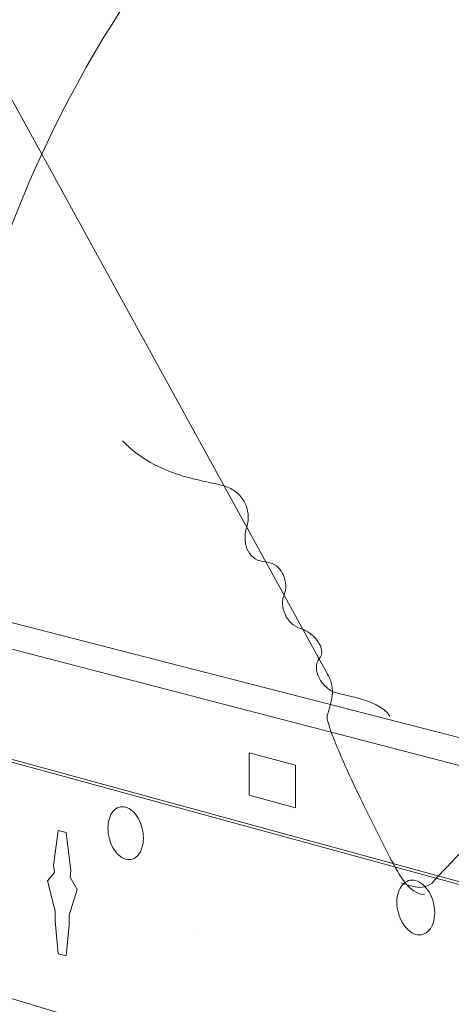
# Model space of a CAD drawing. Units: inches. Extents: x 6.06 to 9.42, y 3.98 to 6.39.
# Drawn here: x 7.3 to 7.48, y 4.56 to 4.98 of the extents above; entities that cross this region are included whole.
import ezdxf

# ---------------------------------------------------------------- set-up
doc = ezdxf.new("R2010")
doc.units = ezdxf.units.IN
doc.header["$MEASUREMENT"] = 0
doc.layers.add('drawing', color=7, linetype='Continuous')

# ---------------------------------------------------------------- blocks, each defined once
blk = doc.blocks.new('block 17')
at = {"layer": 'drawing', "color": 7, "lineweight": 18}
blk.add_open_spline([(7.37796, 5.02488), (7.29878, 4.93739), (7.19879, 4.71238), (7.32379, 4.50404)], degree=3, dxfattribs=at)
blk = doc.blocks.new('block 16')
at = {"layer": 'drawing'}
blk.add_blockref('block 17', (0, 0), dxfattribs=at)

msp = doc.modelspace()

# ---------------------------------------------------------------- linework, layer by layer
at = {"layer": 'drawing', "color": 7, "lineweight": 9}
for points in [[(8.34028, 4.43921), (7.09975, 4.76191), (7.12007, 4.76731), (8.35754, 4.4493), (8.34028, 4.43921)], [(7.09975, 4.71802), (7.09975, 4.76191), (8.34028, 4.43921), (8.34028, 4.37899)], [(7.10802, 4.71455), (7.09975, 4.71802), (7.62606, 4.57417)], [(7.10802, 4.62009), (7.10802, 4.71455), (7.62718, 4.57249)], [(7.41773, 4.64342), (7.39812, 4.64871), (7.39812, 4.66656), (7.41773, 4.66135), (7.41773, 4.64342)], [(7.31755, 4.58176), (7.31619, 4.59568), (7.31625, 4.59975), (7.31294, 4.6125), (7.31587, 4.616), (7.31554, 4.61898), (7.31755, 4.63382), (7.32081, 4.63292), (7.32284, 4.61689), (7.32251, 4.6141), (7.32547, 4.60892), (7.32211, 4.59804), (7.32219, 4.59392), (7.32081, 4.58081), (7.31755, 4.58176)], [(7.088, 4.61373), (7.10802, 4.62009), (7.46772, 4.5115)], [(7.37525, 4.59039), (7.37525, 4.59039)]]:
    msp.add_lwpolyline(points, dxfattribs=at)
at = {"layer": 'drawing', "color": 7, "lineweight": 18}
msp.add_lwpolyline([(7.46146, 4.59501), (7.46146, 4.59501)], dxfattribs=at)
for points, knots in [([(8.76533, 6.00605), (8.76533, 6.00605), (7.53698, 4.66811), (7.53698, 4.66811), (7.53592, 4.66694), (7.53473, 4.66583), (7.5334, 4.66474), (7.53206, 4.66367), (7.53062, 4.66257), (7.52907, 4.66153), (7.52755, 4.66046), (7.5259, 4.65939), (7.52419, 4.65833), (7.52247, 4.65726), (7.5207, 4.65613), (7.51891, 4.65498), (7.51728, 4.65395), (7.51395, 4.65096), (7.50958, 4.64679), (7.50521, 4.64261), (7.49984, 4.63721), (7.49409, 4.63134), (7.48835, 4.62545), (7.48224, 4.61912), (7.47645, 4.61297), (7.4735, 4.60828), (7.46722, 4.60961), (7.4623, 4.6117)], [0, 0, 0, 0, 1, 1, 1, 2, 2, 2, 3, 3, 3, 4, 4, 4, 5, 5, 5, 6, 6, 6, 7, 7, 7, 8, 8, 8, 9, 9, 9, 9]), ([(6.74347, 5.95204), (6.74347, 5.95204), (7.43125, 4.69976), (7.43125, 4.69976), (7.43216, 4.69814), (7.4327, 4.6966), (7.43299, 4.69513), (7.43327, 4.69365), (7.4333, 4.69224), (7.43316, 4.69085), (7.433, 4.68947), (7.43272, 4.6881), (7.43232, 4.68673), (7.43193, 4.68533), (7.43151, 4.68392), (7.43108, 4.68247), (7.43072, 4.68113), (7.43197, 4.67703), (7.43436, 4.67115), (7.43672, 4.66527), (7.44022, 4.65758), (7.44425, 4.64915), (7.4483, 4.64066), (7.45294, 4.63139), (7.45755, 4.62234), (7.46192, 4.61427), (7.46531, 4.60751), (7.47217, 4.60658)], [0, 0, 0, 0, 1, 1, 1, 2, 2, 2, 3, 3, 3, 4, 4, 4, 5, 5, 5, 6, 6, 6, 7, 7, 7, 8, 8, 8, 9, 9, 9, 9]), ([(6.59093, 5.94385), (6.59093, 5.94385), (7.86388, 4.57836), (7.86388, 4.57836), (7.86497, 4.57717), (7.86557, 4.57619), (7.86589, 4.57535), (7.86622, 4.57451), (7.86622, 4.57383), (7.86605, 4.57323), (7.86584, 4.57261), (7.86548, 4.57212), (7.86502, 4.57163), (7.86456, 4.57112), (7.86405, 4.57065), (7.86353, 4.57011), (7.85743, 4.56279), (7.85698, 4.48761), (7.87766, 4.49794)], [0, 0, 0, 0, 1, 1, 1, 2, 2, 2, 3, 3, 3, 4, 4, 4, 5, 5, 5, 6, 6, 6, 6]), ([(7.45744, 4.68201), (7.45652, 4.68366), (7.45502, 4.68501), (7.45316, 4.68609), (7.45129, 4.68725), (7.44909, 4.68813), (7.44681, 4.68885), (7.44454, 4.68959), (7.4422, 4.69018), (7.44007, 4.69068), (7.43791, 4.69118), (7.436, 4.69161), (7.43458, 4.69203), (7.43312, 4.69245), (7.43174, 4.69331), (7.43057, 4.69441), (7.42937, 4.69551), (7.42836, 4.69683), (7.42766, 4.69827), (7.42694, 4.69971), (7.42649, 4.70119), (7.42648, 4.7026), (7.42644, 4.70401), (7.4268, 4.7053), (7.42769, 4.70633), (7.42858, 4.70736), (7.42885, 4.70855), (7.42872, 4.70979), (7.42858, 4.71108), (7.42802, 4.71239), (7.42714, 4.71364), (7.42627, 4.71486), (7.42515, 4.71604), (7.42382, 4.717), (7.42254, 4.71797), (7.42111, 4.71874), (7.41966, 4.71916), (7.41823, 4.71961), (7.41694, 4.72041), (7.41586, 4.72143), (7.41479, 4.72248), (7.4139, 4.72376), (7.41327, 4.72511), (7.41266, 4.72646), (7.41226, 4.72794), (7.4122, 4.72935), (7.41211, 4.73077), (7.4123, 4.73214), (7.41286, 4.73335), (7.41339, 4.73453), (7.41365, 4.73597), (7.41358, 4.73746), (7.4135, 4.73895), (7.41313, 4.7405), (7.41247, 4.74188), (7.4118, 4.7433), (7.41087, 4.74458), (7.40965, 4.74551), (7.40843, 4.74645), (7.40693, 4.74709), (7.4052, 4.7472), (7.40349, 4.7473), (7.40196, 4.74778), (7.40069, 4.74852), (7.39945, 4.74932), (7.39839, 4.75038), (7.39768, 4.75171), (7.39695, 4.75304), (7.39652, 4.7546), (7.39641, 4.75631), (7.3963, 4.75806), (7.39652, 4.75995), (7.39711, 4.76194), (7.39766, 4.76377), (7.39782, 4.76561), (7.39766, 4.7674), (7.39749, 4.76921), (7.39695, 4.77092), (7.39614, 4.77249), (7.39528, 4.77409), (7.39413, 4.77552), (7.39269, 4.77667), (7.39125, 4.77785), (7.38954, 4.77877), (7.38754, 4.77931), (7.38558, 4.7799), (7.38286, 4.78044), (7.37962, 4.78113), (7.37642, 4.78182), (7.37273, 4.7827), (7.36877, 4.78395), (7.36482, 4.78527), (7.36065, 4.78695), (7.35653, 4.78927), (7.35241, 4.79156), (7.34833, 4.79452), (7.34458, 4.79832)], [0, 0, 0, 0, 1, 1, 1, 2, 2, 2, 3, 3, 3, 4, 4, 4, 5, 5, 5, 6, 6, 6, 7, 7, 7, 8, 8, 8, 9, 9, 9, 10, 10, 10, 11, 11, 11, 12, 12, 12, 13, 13, 13, 14, 14, 14, 15, 15, 15, 16, 16, 16, 17, 17, 17, 18, 18, 18, 19, 19, 19, 20, 20, 20, 21, 21, 21, 22, 22, 22, 23, 23, 23, 24, 24, 24, 25, 25, 25, 26, 26, 26, 27, 27, 27, 28, 28, 28, 29, 29, 29, 30, 30, 30, 31, 31, 31, 32, 32, 32, 32])]:
    msp.add_open_spline(points, degree=3, knots=knots, dxfattribs=at)
at = {"layer": 'drawing', "color": 7, "lineweight": 9}
for points, knots in [([(7.34598, 4.62167), (7.34495, 4.62196), (7.34397, 4.62253), (7.34305, 4.62335), (7.34218, 4.62416), (7.34137, 4.62519), (7.34069, 4.62639), (7.34001, 4.62755), (7.33947, 4.62888), (7.33909, 4.63029), (7.33871, 4.63173), (7.33852, 4.63322), (7.33852, 4.63474), (7.33852, 4.63626), (7.33871, 4.63764), (7.33909, 4.63886), (7.33947, 4.64006), (7.34001, 4.64109), (7.34069, 4.6419), (7.34137, 4.64272), (7.34218, 4.64329), (7.34305, 4.64358), (7.34397, 4.64391), (7.34495, 4.64396), (7.34598, 4.64367), (7.34701, 4.64337), (7.34799, 4.6428), (7.34888, 4.64201), (7.34978, 4.6412), (7.35059, 4.64017), (7.35124, 4.63897), (7.35195, 4.63778), (7.35249, 4.63648), (7.35287, 4.63504), (7.35325, 4.6336), (7.35347, 4.63211), (7.35347, 4.63059), (7.35347, 4.62907), (7.35325, 4.62769), (7.35287, 4.62647), (7.35249, 4.62525), (7.35195, 4.62422), (7.35124, 4.6234), (7.35059, 4.62262), (7.34978, 4.62205), (7.34888, 4.62172), (7.34799, 4.62142), (7.34701, 4.6214), (7.34598, 4.62167)], [0, 0, 0, 0, 1, 1, 1, 2, 2, 2, 3, 3, 3, 4, 4, 4, 5, 5, 5, 6, 6, 6, 7, 7, 7, 8, 8, 8, 9, 9, 9, 10, 10, 10, 11, 11, 11, 12, 12, 12, 13, 13, 13, 14, 14, 14, 15, 15, 15, 16, 16, 16, 16]), ([(7.4266, 4.49595), (7.30892, 4.53237), (7.19125, 4.5688), (7.07357, 4.60523), (7.07021, 4.60637), (7.07078, 4.61465), (7.07634, 4.61483), (7.07634, 4.61483), (7.08383, 4.61467), (7.08383, 4.61467), (7.08383, 4.61467), (7.44719, 4.50358), (7.44719, 4.50358)], [0, 0, 0, 0, 1, 1, 1, 2, 2, 2, 3, 3, 3, 4, 4, 4, 4]), ([(7.46843, 4.58993), (7.46734, 4.59025), (7.46629, 4.59085), (7.46534, 4.59172), (7.46439, 4.59253), (7.46355, 4.59362), (7.46281, 4.59484), (7.46208, 4.59606), (7.46151, 4.59744), (7.46111, 4.59893), (7.46073, 4.6004), (7.46048, 4.60192), (7.46048, 4.60349), (7.46048, 4.60506), (7.46073, 4.60648), (7.46111, 4.60772), (7.46151, 4.60897), (7.46208, 4.61003), (7.46281, 4.61087), (7.46355, 4.61168), (7.46439, 4.61228), (7.46534, 4.61261), (7.46629, 4.6129), (7.46734, 4.61293), (7.46843, 4.61263), (7.46954, 4.61233), (7.4706, 4.61174), (7.47155, 4.61087), (7.4725, 4.61006), (7.47337, 4.60897), (7.4741, 4.60775), (7.47483, 4.60653), (7.4754, 4.60515), (7.47581, 4.60365), (7.47621, 4.60219), (7.47646, 4.60064), (7.47646, 4.59907), (7.47646, 4.5975), (7.47621, 4.59606), (7.47581, 4.59481), (7.4754, 4.59356), (7.47483, 4.59251), (7.4741, 4.59166), (7.47337, 4.59085), (7.4725, 4.59025), (7.47155, 4.58996), (7.4706, 4.58966), (7.46954, 4.58963), (7.46843, 4.58993)], [0, 0, 0, 0, 1, 1, 1, 2, 2, 2, 3, 3, 3, 4, 4, 4, 5, 5, 5, 6, 6, 6, 7, 7, 7, 8, 8, 8, 9, 9, 9, 10, 10, 10, 11, 11, 11, 12, 12, 12, 13, 13, 13, 14, 14, 14, 15, 15, 15, 16, 16, 16, 16])]:
    msp.add_open_spline(points, degree=3, knots=knots, dxfattribs=at)

# ---------------------------------------------------------------- block references
at = {"layer": 'drawing'}
msp.add_blockref('block 16', (0, 0), dxfattribs=at)

doc.saveas('drawing.dxf')
